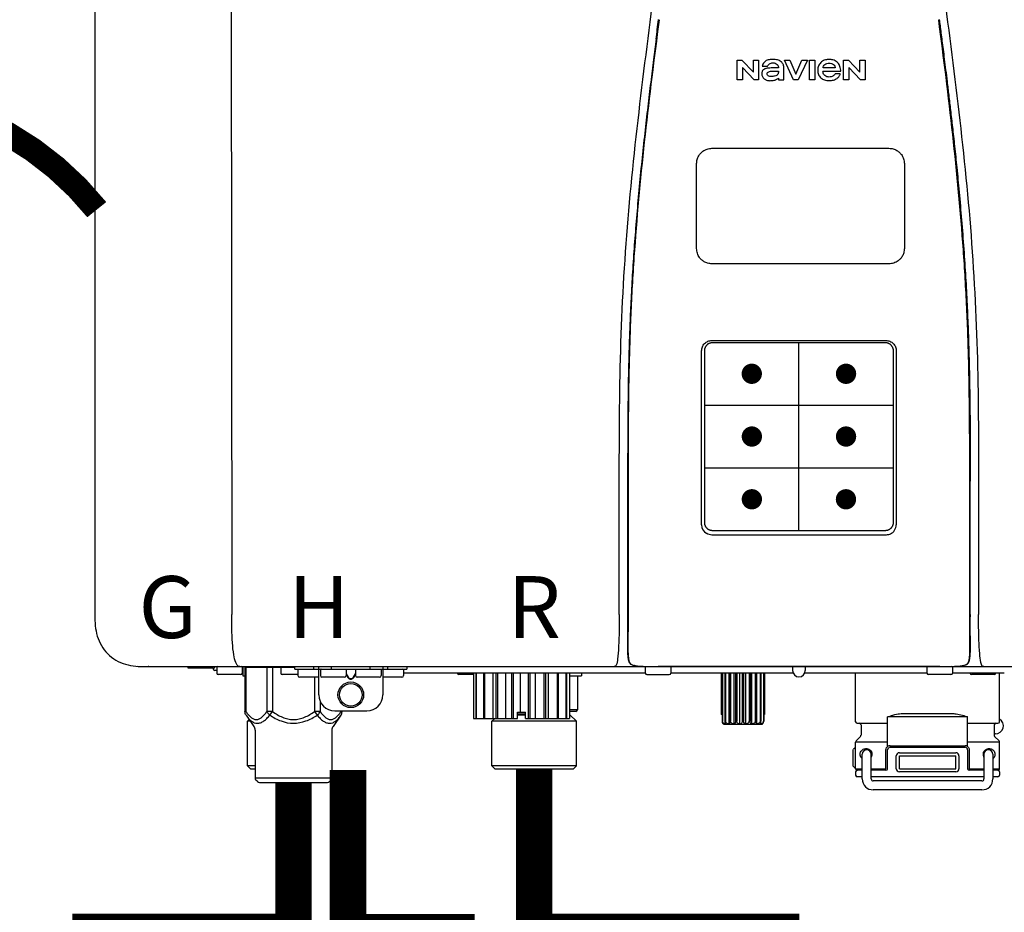
# Model space of a CAD drawing. Units: inches. Extents: x -110 to 83, y -17 to 114.
# Drawn here: x 8 to 20, y 40 to 51 of the extents above; entities that cross this region are included whole.
import ezdxf
from ezdxf.enums import TextEntityAlignment as Align

# ---------------------------------------------------------------- set-up
doc = ezdxf.new("R2010")
doc.units = ezdxf.units.IN
doc.header["$MEASUREMENT"] = 0
doc.header["$PDSIZE"] = -1
doc.linetypes.add('DOTX2', pattern=[0.5, 0, -0.5])
doc.layers.add('BORDER', color=7, linetype='Continuous')
doc.styles.add('Navien', font='arial.ttf')

# ---------------------------------------------------------------- blocks, each defined once
blk = doc.blocks.new('NPE-A2 (180-210-240)')
at = {"linetype": 'Continuous'}
for p, q in [((-2.447, 28.196), (-2.447, 2.058)), ((-0.782, 28.207), (-0.761, 2.069)), ((5.464, 8.898), (5.524, 8.898)), ((5.464, 8.655), (5.464, 8.898)), ((5.524, 8.898), (5.664, 8.749)), ((5.664, 8.898), (5.729, 8.898)), ((5.664, 8.749), (5.664, 8.898)), ((5.729, 8.898), (5.729, 8.655)), ((6.046, 8.898), (6.114, 8.898)), ((6.16, 8.655), (6.046, 8.898)), ((6.114, 8.898), (6.188, 8.728)), ((6.188, 8.728), (6.262, 8.898)), ((6.329, 8.898), (6.215, 8.655)), ((6.262, 8.898), (6.329, 8.898)), ((6.355, 8.898), (6.42, 8.898)), ((6.355, 8.655), (6.355, 8.898)), ((6.42, 8.898), (6.42, 8.655)), ((6.775, 8.898), (6.836, 8.898)), ((6.775, 8.655), (6.775, 8.898)), ((6.836, 8.898), (6.976, 8.749)), ((6.976, 8.898), (7.041, 8.898)), ((6.976, 8.749), (6.976, 8.898)), ((7.041, 8.898), (7.041, 8.655)), ((5.673, 8.655), (5.529, 8.81)), ((5.529, 8.81), (5.529, 8.655)), ((5.774, 8.825), (5.839, 8.825)), ((5.974, 8.803), (5.897, 8.803)), ((6.039, 8.655), (6.039, 8.811)), ((6.521, 8.762), (6.74, 8.762)), ((6.673, 8.803), (6.522, 8.803)), ((6.735, 8.732), (6.67, 8.732)), ((6.985, 8.655), (6.84, 8.81)), ((6.84, 8.81), (6.84, 8.655)), ((5.529, 8.655), (5.464, 8.655)), ((5.729, 8.655), (5.673, 8.655)), ((5.974, 8.677), (5.974, 8.655)), ((5.974, 8.655), (6.039, 8.655)), ((6.215, 8.655), (6.16, 8.655)), ((6.42, 8.655), (6.355, 8.655)), ((6.84, 8.655), (6.775, 8.655)), ((7.041, 8.655), (6.985, 8.655)), ((5.153, 5.445), (7.297, 5.445)), ((5.163, 5.421), (7.287, 5.421)), ((5.027, 3.175), (5.027, 5.319)), ((5.065, 3.2), (5.065, 5.323)), ((7.386, 5.323), (7.386, 3.2)), ((7.424, 5.319), (7.424, 3.175)), ((4.115, 3.802), (4.115, 3.714)), ((4.115, 3.714), (4.115, 2.069)), ((4.121, 3.714), (4.121, 2.069)), ((8.329, 2.069), (8.329, 3.714)), ((8.335, 2.069), (8.335, 3.714)), ((7.297, 3.048), (5.153, 3.048)), ((4.115, 2.069), (4.115, 2.068)), ((4.115, 2.068), (4.115, 2.065)), ((4.113, 1.701), (4.113, 1.7)), ((4.113, 1.7), (4.113, 1.699)), ((8.337, 1.701), (8.337, 1.705)), ((8.338, 1.695), (8.337, 1.701)), ((4.113, 1.646), (4.113, 1.631)), ((8.337, 1.668), (8.338, 1.677)), ((8.338, 1.686), (8.338, 1.695)), ((4.146, 1.464), (4.146, 1.464)), ((4.15, 1.46), (4.152, 1.459)), ((4.152, 1.459), (4.157, 1.456)), ((4.152, 1.459), (4.152, 1.459)), ((8.293, 1.456), (8.298, 1.459)), ((8.302, 1.462), (8.304, 1.463)), ((8.304, 1.463), (8.305, 1.464)), ((8.305, 1.464), (8.305, 1.464)), ((-1.857, 1.428), (-1.857, 1.427)), ((-1.857, 1.427), (14.266, 1.427)), ((-1.783, 1.427), (-1.788, 1.427)), ((-1.297, 1.407), (-1.297, 1.427)), ((-0.986, 1.407), (-1.297, 1.407)), ((-0.99, 1.407), (-0.99, 1.4)), ((-0.946, 1.38), (-0.97, 1.38)), ((-0.946, 1.419), (-0.946, 1.348)), ((-0.631, 1.419), (-0.631, 1.348)), ((-0.625, 1.427), (-0.625, 1.313)), ((-0.598, 1.419), (0.016, 1.419)), ((-0.598, 1.419), (-0.598, 0.874)), ((-0.587, 1.419), (-0.587, 0.874)), ((-0.328, 1.419), (-0.328, 0.874)), ((-0.259, 1.419), (-0.259, 0.875)), ((-0.158, 1.419), (-0.158, 1.348)), ((0.016, 1.396), (0.016, 1.427)), ((0.016, 1.396), (1.396, 1.396)), ((0.055, 1.388), (0.055, 1.317)), ((0.252, 1.396), (0.252, 1.427)), ((0.311, 1.08), (0.311, 1.427)), ((0.331, 1.388), (0.331, 1.317)), ((0.469, 1.396), (0.469, 1.427)), ((0.674, 1.392), (0.645, 1.392)), ((0.647, 1.388), (0.647, 1.317)), ((0.647, 1.337), (0.674, 1.298)), ((0.709, 1.393), (0.702, 1.393)), ((0.766, 1.392), (0.737, 1.392)), ((0.737, 1.298), (0.765, 1.337)), ((0.765, 1.388), (0.765, 1.317)), ((0.942, 1.427), (0.942, 1.396)), ((1.08, 1.388), (1.08, 1.317)), ((1.1, 1.427), (1.1, 1.08)), ((1.159, 1.427), (1.159, 1.396)), ((1.356, 1.388), (1.356, 1.317)), ((4.333, 1.348), (1.356, 1.348)), ((1.396, 1.427), (1.396, 1.396)), ((2.215, 1.348), (2.215, 0.788)), ((2.244, 1.348), (2.244, 0.788)), ((2.251, 1.348), (2.251, 0.788)), ((2.341, 1.348), (2.341, 0.788)), ((2.354, 1.348), (2.354, 0.788)), ((2.458, 0.788), (2.458, 1.348)), ((2.493, 1.348), (2.493, 0.788)), ((2.511, 1.348), (2.511, 0.788)), ((2.616, 0.788), (2.616, 1.348)), ((2.684, 1.348), (2.684, 0.788)), ((2.704, 1.348), (2.704, 0.788)), ((2.797, 0.867), (2.797, 1.348)), ((2.889, 1.348), (2.889, 0.788)), ((2.909, 1.348), (2.909, 0.788)), ((2.979, 0.788), (2.979, 1.348)), ((3.084, 1.348), (3.084, 0.788)), ((3.102, 1.348), (3.102, 0.788)), ((3.141, 0.788), (3.141, 1.348)), ((3.246, 1.348), (3.246, 0.788)), ((3.26, 1.348), (3.26, 0.788)), ((3.262, 0.788), (3.262, 1.348)), ((3.355, 1.348), (3.355, 0.788)), ((3.362, 1.348), (3.362, 0.788)), ((3.398, 1.348), (3.398, 0.788)), ((3.398, 1.348), (3.398, 0.788)), ((3.546, 1.348), (3.546, 1.313)), ((4.093, 1.427), (4.095, 1.427)), ((4.201, 1.441), (4.209, 1.439)), ((4.333, 1.419), (4.333, 1.348)), ((4.416, 1.428), (4.416, 1.428)), ((4.459, 1.428), (4.462, 1.428)), ((6.225, 1.428), (4.49, 1.428)), ((4.648, 1.419), (4.648, 1.348)), ((6.153, 1.348), (4.648, 1.348)), ((5.267, 1.348), (5.267, 0.836)), ((5.278, 1.348), (5.278, 0.757)), ((5.282, 1.348), (5.282, 0.757)), ((5.314, 1.348), (5.314, 0.757)), ((5.322, 1.348), (5.322, 0.757)), ((5.365, 0.719), (5.365, 1.348)), ((5.371, 1.348), (5.371, 0.757)), ((5.383, 1.348), (5.383, 0.757)), ((5.426, 0.719), (5.426, 1.348)), ((5.445, 1.348), (5.445, 0.757)), ((5.459, 1.348), (5.459, 0.757)), ((5.497, 0.719), (5.497, 1.348)), ((5.528, 1.348), (5.528, 0.757)), ((5.542, 1.348), (5.542, 0.757)), ((5.572, 0.719), (5.572, 1.348)), ((5.611, 1.348), (5.611, 0.757)), ((5.624, 1.348), (5.624, 0.757)), ((5.644, 0.719), (5.644, 1.348)), ((5.687, 1.348), (5.687, 0.757)), ((5.698, 1.348), (5.698, 0.757)), ((5.705, 0.719), (5.705, 1.348)), ((5.747, 1.348), (5.747, 0.757)), ((5.756, 1.348), (5.756, 0.757)), ((5.787, 1.348), (5.787, 0.757)), ((5.792, 1.348), (5.792, 0.757)), ((5.803, 1.348), (5.803, 0.836)), ((6.146, 1.427), (6.146, 1.38)), ((7.96, 1.428), (6.225, 1.428)), ((6.225, 1.427), (6.225, 1.428)), ((7.802, 1.348), (6.297, 1.348)), ((6.304, 1.427), (6.304, 1.38)), ((6.923, 0.749), (6.923, 1.348)), ((7.802, 1.419), (7.802, 1.348)), ((8.008, 1.428), (8.009, 1.428)), ((8.117, 1.419), (8.117, 1.348)), ((8.755, 1.348), (8.117, 1.348)), ((8.24, 1.439), (8.249, 1.441)), ((8.355, 1.427), (8.357, 1.427)), ((8.697, 0.749), (8.697, 1.348)), ((-0.651, 1.329), (-0.926, 1.329)), ((-0.625, 1.313), (-0.598, 1.313)), ((0.055, 1.329), (-0.138, 1.329)), ((0.311, 1.297), (0.075, 1.297)), ((0.259, 1.297), (0.259, 0.875)), ((0.627, 1.297), (0.351, 1.297)), ((0.647, 1.325), (0.669, 1.294)), ((0.702, 1.28), (0.709, 1.28)), ((0.702, 1.274), (0.709, 1.274)), ((0.743, 1.294), (0.765, 1.325)), ((1.061, 1.297), (0.785, 1.297)), ((1.336, 1.297), (1.1, 1.297)), ((2.215, 1.329), (2.038, 1.329)), ((3.398, 1.313), (3.546, 1.313)), ((3.497, 1.313), (3.497, 0.895)), ((4.352, 1.329), (4.628, 1.329)), ((8.098, 1.329), (7.822, 1.329)), ((8.63, 1.329), (8.354, 1.329)), ((0.328, 1.002), (0.328, 0.874)), ((-0.587, 0.874), (-0.598, 0.874)), ((-0.259, 0.874), (-0.328, 0.874)), ((-0.292, 0.829), (-0.259, 0.874)), ((0.328, 0.874), (0.259, 0.874)), ((0.259, 0.874), (0.292, 0.829)), ((0.509, 0.883), (0.903, 0.883)), ((0.587, 0.883), (0.587, 0.874)), ((0.598, 0.883), (0.598, 0.874)), ((2.757, 0.867), (2.856, 0.867)), ((2.757, 0.788), (2.757, 0.867)), ((2.757, 0.863), (2.856, 0.863)), ((2.856, 0.788), (2.856, 0.867)), ((3.497, 0.895), (3.398, 0.895)), ((3.477, 0.875), (3.398, 0.875)), ((-0.584, 0.829), (-0.487, 0.691)), ((-0.546, 0.774), (-0.565, 0.757)), ((-0.533, 0.757), (-0.565, 0.757)), ((-0.565, 0.205), (-0.565, 0.757)), ((0.584, 0.829), (0.487, 0.691)), ((2.215, 0.788), (2.757, 0.788)), ((2.478, 0.788), (2.443, 0.757)), ((3.486, 0.757), (2.443, 0.757)), ((2.443, 0.205), (2.443, 0.757)), ((2.757, 0.841), (2.856, 0.841)), ((2.757, 0.832), (2.856, 0.832)), ((2.856, 0.788), (3.398, 0.788)), ((3.398, 0.832), (3.402, 0.832)), ((3.402, 0.832), (3.486, 0.757)), ((3.486, 0.205), (3.486, 0.757)), ((5.278, 0.836), (5.267, 0.836)), ((5.278, 0.757), (5.282, 0.757)), ((5.314, 0.757), (5.322, 0.757)), ((5.371, 0.757), (5.383, 0.757)), ((5.445, 0.757), (5.459, 0.757)), ((5.528, 0.757), (5.542, 0.757)), ((5.611, 0.757), (5.624, 0.757)), ((5.687, 0.757), (5.698, 0.757)), ((5.747, 0.757), (5.756, 0.757)), ((5.787, 0.757), (5.792, 0.757)), ((5.803, 0.836), (5.792, 0.836)), ((6.943, 0.729), (7.317, 0.729)), ((8.303, 0.808), (7.317, 0.808)), ((7.317, 0.443), (7.317, 0.808)), ((7.485, 0.848), (8.135, 0.848)), ((8.303, 0.443), (8.303, 0.808)), ((8.303, 0.729), (8.677, 0.729)), ((-0.473, 0.646), (-0.473, 0.056)), ((0.473, 0.646), (0.473, 0.056)), ((5.31, 0.718), (5.76, 0.718)), ((6.99, 0.71), (6.99, 0.581)), ((8.63, 0.71), (8.63, 0.581)), ((7.317, 0.498), (6.923, 0.498)), ((6.923, 0.17), (6.923, 0.498)), ((6.984, 0.567), (6.929, 0.512)), ((8.697, 0.498), (8.303, 0.498)), ((8.645, 0.599), (8.63, 0.599)), ((8.636, 0.567), (8.691, 0.512)), ((8.697, 0.17), (8.697, 0.498)), ((6.895, 0.199), (6.895, 0.408)), ((7.296, 0.17), (7.296, 0.402)), ((7.317, 0.17), (7.317, 0.402)), ((7.349, 0.453), (8.271, 0.453)), ((7.349, 0.434), (8.271, 0.434)), ((7.463, 0.367), (8.157, 0.367)), ((8.303, 0.402), (8.303, 0.17)), ((8.324, 0.402), (8.324, 0.17)), ((7.006, 0.043), (7.006, 0.347)), ((7.116, 0.043), (7.116, 0.347)), ((7.424, 0.17), (7.424, 0.327)), ((7.463, 0.327), (8.157, 0.327)), ((7.463, 0.17), (7.463, 0.327)), ((8.157, 0.17), (8.157, 0.327)), ((8.196, 0.327), (8.196, 0.17)), ((8.504, 0.347), (8.504, 0.043)), ((8.614, 0.347), (8.614, 0.043)), ((-0.473, 0.205), (-0.565, 0.205)), ((-0.526, 0.166), (-0.565, 0.205)), ((-0.473, 0.166), (-0.526, 0.166)), ((3.486, 0.205), (2.443, 0.205)), ((2.483, 0.166), (2.443, 0.205)), ((3.446, 0.166), (2.483, 0.166)), ((3.446, 0.166), (3.486, 0.205)), ((6.923, 0.17), (7.006, 0.17)), ((6.923, 0.13), (6.923, 0.091)), ((7.006, 0.15), (6.943, 0.15)), ((7.116, 0.17), (7.296, 0.17)), ((7.297, 0.15), (7.116, 0.15)), ((7.463, 0.17), (8.157, 0.17)), ((8.157, 0.13), (7.463, 0.13)), ((8.504, 0.15), (8.323, 0.15)), ((8.324, 0.17), (8.504, 0.17)), ((8.614, 0.17), (8.697, 0.17)), ((8.677, 0.15), (8.614, 0.15)), ((8.697, 0.13), (8.697, 0.091)), ((-0.473, 0.056), (0.473, 0.056)), ((-0.445, 0.012), (-0.462, 0.028)), ((-0.417, 0), (0.417, 0)), ((0.445, 0.012), (0.462, 0.028)), ((7.006, 0.071), (6.943, 0.071)), ((8.504, 0.071), (7.116, 0.071)), ((8.48, 0.02), (7.14, 0.02)), ((8.677, 0.071), (8.614, 0.071)), ((8.48, -0.091), (7.14, -0.091))]:
    blk.add_line(p, q, dxfattribs=at)
at = {"color": 7, "linetype": 'Continuous', "lineweight": 25}
for p, q in [((5.154, 7.813), (5.863, 7.813)), ((5.863, 7.813), (7.334, 7.813)), ((4.965, 6.579), (4.965, 7.624)), ((7.524, 7.624), (7.524, 6.579))]:
    blk.add_line(p, q, dxfattribs=at)
for p, q in [((7.334, 6.389), (5.154, 6.389)), ((6.225, 3.102), (6.225, 5.421)), ((5.065, 4.648), (7.386, 4.648)), ((5.065, 3.875), (7.386, 3.875))]:
    blk.add_line(p, q)
at = {"color": 9, "const_width": 0.125}
for points in [[(5.582, 5.035, 1), (5.707, 5.035, 1)], [(6.868, 5.035, -1), (6.743, 5.035, -1)], [(5.583, 4.262, 1), (5.708, 4.262, 1)], [(6.868, 4.262, -1), (6.743, 4.262, -1)], [(5.583, 3.489, 1), (5.708, 3.489, 1)], [(6.867, 3.489, -1), (6.742, 3.489, -1)]]:
    blk.add_lwpolyline(points, format="xyb", close=True, dxfattribs=at)
at = {"linetype": 'Continuous'}
for points in [[(4.113, 1.631), (4.113, 1.62), (4.114, 1.609), (4.114, 1.598), (4.115, 1.588), (4.115, 1.578), (4.116, 1.569), (4.117, 1.561), (4.117, 1.552), (4.118, 1.544), (4.119, 1.537), (4.12, 1.529), (4.121, 1.522), (4.123, 1.516), (4.124, 1.509), (4.126, 1.503), (4.127, 1.498), (4.129, 1.492), (4.131, 1.487), (4.133, 1.482), (4.135, 1.478), (4.138, 1.473), (4.141, 1.469), (4.144, 1.465), (4.146, 1.464)], [(8.305, 1.464), (8.306, 1.465), (8.309, 1.469), (8.312, 1.473), (8.315, 1.477), (8.317, 1.482), (8.319, 1.487), (8.321, 1.492), (8.323, 1.497), (8.325, 1.503), (8.326, 1.509), (8.327, 1.516), (8.329, 1.522), (8.33, 1.529), (8.331, 1.536), (8.332, 1.544), (8.333, 1.552), (8.334, 1.56), (8.334, 1.569), (8.335, 1.578), (8.336, 1.588), (8.336, 1.598), (8.337, 1.608), (8.337, 1.619), (8.337, 1.631), (8.337, 1.643), (8.337, 1.655), (8.337, 1.668)], [(4.146, 1.464), (4.146, 1.463), (4.148, 1.462), (4.15, 1.46)], [(4.157, 1.456), (4.165, 1.452), (4.174, 1.448), (4.184, 1.445), (4.194, 1.442), (4.201, 1.441)], [(8.249, 1.441), (8.256, 1.442), (8.266, 1.445), (8.276, 1.448), (8.285, 1.452), (8.293, 1.456)], [(8.298, 1.459), (8.3, 1.46), (8.302, 1.462)], [(4.209, 1.439), (4.223, 1.437), (4.238, 1.435), (4.253, 1.434), (4.27, 1.433), (4.288, 1.431), (4.306, 1.431), (4.325, 1.43), (4.345, 1.429), (4.365, 1.429), (4.385, 1.429), (4.407, 1.428), (4.428, 1.428), (4.451, 1.428), (4.473, 1.428), (4.49, 1.428)], [(7.96, 1.428), (7.976, 1.428), (7.999, 1.428), (8.021, 1.428), (8.043, 1.428), (8.064, 1.429), (8.085, 1.429), (8.105, 1.429), (8.125, 1.43), (8.144, 1.431), (8.162, 1.431), (8.18, 1.432), (8.196, 1.434), (8.212, 1.435), (8.227, 1.437), (8.24, 1.439)]]:
    blk.add_lwpolyline(points, dxfattribs=at)
for radius in [0.158, 0.138]:
    blk.add_circle((0.706, 1.08), radius, dxfattribs=at)
for centre, radius, start, end in [((5.153, 3.175), 0.126, 180.0027, 239.4015), ((7.297, 3.175), 0.126, 295.7103, 359.9961), ((5.153, 3.174), 0.125, 269.0386, 269.9997), ((7.297, 3.174), 0.125, 270.0003, 270.9686), ((9.021, 1.677), 4.909, 179.7511, 180.0042), ((7.165, 1.678), 3.052, 180.0171, 180.5947), ((4.142, 1.678), 4.196, 359.9824, 0.1001), ((4.177, 1.492), 0.0394, 220.547, 226.2246), ((4.176, 1.491), 0.0384, 226.2752, 227.5285), ((4.177, 1.492), 0.0397, 227.5289, 228.8054), ((4.197, 1.521), 0.0749, 236.9332, 237.5344), ((8.277, 1.488), 0.0344, 310.1258, 311.4452), ((8.273, 1.492), 0.0397, 311.2778, 320.5376), ((8.27, 1.495), 0.044, 320.4788, 321.7108), ((-1.857, 2.019), 0.591, 263.5557, 270), ((-0.97, 1.4), 0.0197, 180, 270), ((-0.986, 1.427), 0.0197, 270, 0), ((-0.938, 1.419), 0.00788, 90, 180), ((-0.926, 1.348), 0.0197, 180, 270), ((-0.651, 1.348), 0.0197, 270, 0), ((-0.639, 1.419), 0.00788, 0, 90), ((-0.15, 1.419), 0.00788, 90, 180), ((-0.138, 1.348), 0.0197, 180, 270), ((0.063, 1.388), 0.00788, 90, 180), ((0.339, 1.388), 0.00788, 89.9999, 179.9999), ((0.639, 1.388), 0.00788, 359.9999, 89.9999), ((0.773, 1.388), 0.00788, 89.9999, 179.9999), ((1.072, 1.388), 0.00788, 359.9999, 89.9999), ((1.348, 1.388), 0.00788, 0, 90), ((2.038, 1.348), 0.0197, 180, 270), ((3.948, 1.509), 0.0823, 269.9725, 270.9668), ((4.254, 1.674), 0.239, 255.7909, 257.3686), ((4.258, 1.696), 0.261, 257.351, 257.7003), ((4.255, 1.681), 0.246, 257.8345, 259.2671), ((4.341, 1.419), 0.00788, 90, 180), ((4.352, 1.348), 0.0197, 180, 270), ((4.527, 11.969), 10.541, 269.3975, 269.6322), ((4.628, 1.348), 0.0197, 270, 0), ((4.64, 1.419), 0.00788, 0, 90), ((6.225, 1.38), 0.0788, 180, 0), ((7.81, 1.419), 0.00788, 90, 180), ((7.822, 1.348), 0.0197, 180, 270), ((7.895, 15.926), 14.498, 270.2595, 270.4484), ((8.098, 1.348), 0.0197, 270, 0), ((8.11, 1.419), 0.00788, 0, 90), ((8.195, 1.682), 0.246, 280.7033, 282.1658), ((8.192, 1.696), 0.261, 282.3002, 282.6448), ((8.196, 1.677), 0.242, 282.6324, 283.9609), ((8.354, 1.348), 0.0197, 180, 270), ((8.502, 1.551), 0.124, 269.5134, 270.0145), ((8.63, 1.348), 0.0197, 270, 0), ((0.075, 1.317), 0.0197, 180, 270), ((0.351, 1.317), 0.0197, 179.9999, 269.9999), ((0.627, 1.317), 0.0197, 269.9999, 359.9999), ((0.785, 1.317), 0.0197, 179.9999, 269.9999), ((1.061, 1.317), 0.0197, 269.9999, 359.9999), ((1.336, 1.317), 0.0197, 270, 0), ((0.509, 1.08), 0.197, 179.9999, 269.9999), ((0.903, 1.08), 0.197, 269.9999, 359.9999), ((3.41, 0.863), 0.0118, 90, 180), ((3.477, 0.895), 0.0197, 270, 0), ((3.41, 0.841), 0.0118, 180, 227.9843), ((6.943, 0.749), 0.0197, 180, 270), ((6.97, 0.71), 0.0197, 0, 90), ((8.65, 0.71), 0.0197, 90, 180), ((8.645, 0.698), 0.0986, 270, 58.251), ((8.677, 0.749), 0.0197, 270, 0), ((-0.552, 0.646), 0.0788, 0, 34.7837), ((0.552, 0.646), 0.0788, 145.2163, 180), ((5.306, 0.741), 0.0239, 241.0619, 245.4199), ((5.31, 0.758), 0.0405, 250.9639, 260.5007), ((5.31, 0.758), 0.0406, 260.5159, 269.9949), ((5.76, 0.758), 0.0406, 270.0051, 279.4841), ((5.76, 0.758), 0.0405, 279.4993, 289.0361), ((5.763, 0.741), 0.0239, 294.5802, 298.9382), ((6.943, 0.498), 0.0197, 135, 180), ((6.97, 0.581), 0.0197, 315, 0), ((8.65, 0.581), 0.0197, 180, 225), ((8.677, 0.498), 0.0197, 0, 45), ((7.013, 0.304), 0.158, 124.8664, 138.5904), ((7.061, 0.347), 0.0552, 0, 180), ((7.057, 0.347), 0.0695, 0.0725, 18.3549), ((7.349, 0.402), 0.0513, 90, 127.9799), ((7.349, 0.402), 0.0315, 90, 180), ((7.463, 0.327), 0.0394, 90, 180), ((8.157, 0.327), 0.0394, 0, 90), ((8.271, 0.402), 0.0513, 52.0201, 90), ((8.271, 0.402), 0.0315, 0, 90), ((8.563, 0.347), 0.0694, 159.6388, 171.3409), ((8.559, 0.347), 0.0552, 0, 180), ((7.056, 0.347), 0.0702, 328.8892, 337.4635), ((7.057, 0.347), 0.0696, 337.4911, 351.6574), ((7.057, 0.347), 0.069, 351.7022, 359.9931), ((8.563, 0.347), 0.069, 171.3698, 179.9922), ((8.563, 0.347), 0.0695, 180.0773, 198.7566), ((8.564, 0.347), 0.0702, 198.8437, 211.0709), ((7.013, 0.304), 0.158, 221.4096, 235.2926), ((6.943, 0.17), 0.0197, 180, 270), ((6.943, 0.13), 0.0197, 90, 180), ((7.297, 0.17), 0.0197, 270, 0), ((7.463, 0.17), 0.0394, 180, 270), ((8.157, 0.17), 0.0394, 270, 0), ((8.323, 0.17), 0.0197, 180, 270), ((8.677, 0.17), 0.0197, 270, 0), ((8.677, 0.13), 0.0197, 0, 90), ((-0.434, 0.056), 0.0394, 180, 225), ((-0.417, 0.039), 0.0394, 225, 270), ((0.417, 0.039), 0.0394, 270, 315), ((0.434, 0.056), 0.0394, 315, 360), ((6.943, 0.091), 0.0197, 180, 270), ((7.14, 0.043), 0.134, 180, 270), ((7.14, 0.043), 0.0237, 180, 270), ((8.48, 0.043), 0.134, 270, 0), ((8.48, 0.043), 0.0237, 270, 0), ((8.677, 0.091), 0.0197, 270, 0)]:
    blk.add_arc(centre, radius, start, end, dxfattribs=at)
for points, knots in [([(4.013, 2.069), (4.013, 2.611), (4.012, 3.695), (4.015, 5.321), (4.107, 6.945), (4.286, 8.562), (4.5, 10.175), (4.684, 11.791), (4.782, 13.415), (4.787, 14.499), (4.787, 15.04)], [0, 0, 0, 0, 0.12501, 0.249972, 0.374882, 0.499958, 0.625059, 0.750139, 0.875053, 1, 1, 1, 1]), ([(7.663, 15.04), (7.663, 14.499), (7.668, 13.415), (7.767, 11.791), (7.95, 10.175), (8.164, 8.562), (8.343, 6.945), (8.435, 5.321), (8.438, 3.695), (8.438, 2.611), (8.438, 2.069)], [0, 0, 0, 0, 0.124947, 0.249861, 0.374941, 0.500042, 0.625118, 0.750028, 0.87499, 1, 1, 1, 1]), ([(4.503, 9.397), (4.443, 8.926), (4.323, 7.983), (4.211, 6.8), (4.155, 5.852), (4.131, 5.14), (4.121, 4.427), (4.121, 3.952), (4.121, 3.714)], [0, 0, 0, 0, 0.250011, 0.500006, 0.625007, 0.750006, 0.875003, 1, 1, 1, 1]), ([(8.329, 3.714), (8.329, 3.952), (8.329, 4.427), (8.32, 5.14), (8.295, 5.852), (8.24, 6.8), (8.127, 7.983), (8.008, 8.926), (7.947, 9.397)], [0, 0, 0, 0, 0.124997, 0.249994, 0.374993, 0.499994, 0.749989, 1, 1, 1, 1]), ([(7.954, 9.398), (7.957, 9.373), (7.964, 9.319), (7.971, 9.264), (7.975, 9.235)], [0, 0, 0, 0, 0.458576, 1, 1, 1, 1]), ([(7.975, 9.235), (7.979, 9.203), (7.987, 9.134), (8.001, 9.027), (8.016, 8.907), (8.033, 8.774), (8.051, 8.625), (8.071, 8.459), (8.093, 8.273), (8.117, 8.065), (8.143, 7.83), (8.171, 7.563), (8.2, 7.26), (8.229, 6.925), (8.256, 6.575), (8.279, 6.228), (8.296, 5.896), (8.31, 5.584), (8.319, 5.297), (8.325, 5.039), (8.329, 4.806), (8.332, 4.594), (8.333, 4.402), (8.334, 4.228), (8.335, 4.074), (8.335, 3.94), (8.335, 3.822), (8.335, 3.749), (8.335, 3.714)], [0, 0, 0, 0, 0.017671, 0.037199, 0.058893, 0.08305, 0.109965, 0.139988, 0.173568, 0.21127, 0.253777, 0.301671, 0.356337, 0.418758, 0.484049, 0.546478, 0.607076, 0.664138, 0.71585, 0.762316, 0.804189, 0.842226, 0.876999, 0.908478, 0.936173, 0.960296, 0.981433, 1, 1, 1, 1]), ([(4.466, 9.158), (4.455, 9.074), (4.433, 8.897), (4.398, 8.619), (4.362, 8.316), (4.325, 7.992), (4.288, 7.65), (4.254, 7.302), (4.224, 6.959), (4.197, 6.623), (4.175, 6.293), (4.157, 5.97), (4.144, 5.665), (4.134, 5.384), (4.127, 5.131), (4.122, 4.902), (4.12, 4.697), (4.118, 4.51), (4.117, 4.341), (4.116, 4.186), (4.116, 4.047), (4.115, 3.923), (4.115, 3.843), (4.115, 3.805), (4.115, 3.802)], [0, 0, 0, 0, 0.047264, 0.099878, 0.156579, 0.21748, 0.282279, 0.348449, 0.412706, 0.474607, 0.536506, 0.597656, 0.654914, 0.707266, 0.75438, 0.796596, 0.834679, 0.869228, 0.900635, 0.929403, 0.955485, 0.978504, 0.998601, 1, 1, 1, 1]), ([(5.804, 8.88), (5.791, 8.869), (5.78, 8.85), (5.775, 8.829), (5.774, 8.825)], [0, 0, 0, 0, 0.766442, 1, 1, 1, 1]), ([(6.006, 8.88), (5.999, 8.885), (5.985, 8.894), (5.961, 8.902), (5.938, 8.905), (5.918, 8.907), (5.902, 8.907), (5.887, 8.907), (5.868, 8.906), (5.846, 8.902), (5.823, 8.894), (5.81, 8.885), (5.804, 8.88)], [0, 0, 0, 0, 0.11278, 0.231919, 0.363394, 0.434835, 0.51034, 0.583761, 0.652199, 0.776425, 0.889346, 1, 1, 1, 1]), ([(5.839, 8.825), (5.844, 8.836), (5.861, 8.858), (5.889, 8.866), (5.904, 8.866)], [0, 0, 0, 0, 0.445002, 1, 1, 1, 1]), ([(5.904, 8.866), (5.923, 8.866), (5.962, 8.856), (5.974, 8.818), (5.974, 8.803)], [0, 0, 0, 0, 0.558921, 1, 1, 1, 1]), ([(6.039, 8.811), (6.039, 8.825), (6.033, 8.851), (6.015, 8.872), (6.006, 8.88)], [0, 0, 0, 0, 0.523549, 1, 1, 1, 1]), ([(6.494, 8.869), (6.488, 8.863), (6.477, 8.85), (6.465, 8.828), (6.459, 8.807), (6.456, 8.79), (6.456, 8.776), (6.456, 8.762), (6.459, 8.744), (6.465, 8.722), (6.478, 8.699), (6.496, 8.68), (6.517, 8.665), (6.541, 8.654), (6.564, 8.649), (6.583, 8.647), (6.598, 8.646), (6.613, 8.647), (6.63, 8.648), (6.651, 8.653), (6.674, 8.662), (6.694, 8.673), (6.704, 8.682), (6.709, 8.687)], [0, 0, 0, 0, 0.05875, 0.115277, 0.17235, 0.201953, 0.232628, 0.266651, 0.299013, 0.359924, 0.418306, 0.477366, 0.534759, 0.594056, 0.657537, 0.691485, 0.727161, 0.759275, 0.790106, 0.848545, 0.903988, 0.958071, 1, 1, 1, 1]), ([(6.74, 8.762), (6.74, 8.782), (6.736, 8.811), (6.721, 8.845), (6.705, 8.867), (6.684, 8.885), (6.658, 8.898), (6.634, 8.904), (6.613, 8.907), (6.596, 8.907), (6.58, 8.907), (6.561, 8.904), (6.538, 8.899), (6.514, 8.887), (6.5, 8.875), (6.494, 8.869)], [0, 0, 0, 0, 0.174944, 0.252248, 0.32638, 0.407044, 0.489254, 0.577536, 0.625156, 0.675541, 0.72134, 0.764949, 0.846723, 0.923871, 1, 1, 1, 1]), ([(6.522, 8.803), (6.524, 8.819), (6.542, 8.853), (6.579, 8.862), (6.598, 8.862)], [0, 0, 0, 0, 0.462901, 1, 1, 1, 1]), ([(6.598, 8.862), (6.616, 8.862), (6.654, 8.853), (6.671, 8.819), (6.673, 8.803)], [0, 0, 0, 0, 0.537103, 1, 1, 1, 1]), ([(5.897, 8.803), (5.887, 8.803), (5.87, 8.802), (5.844, 8.801), (5.825, 8.797), (5.811, 8.793), (5.801, 8.789), (5.792, 8.784), (5.782, 8.776), (5.773, 8.765), (5.769, 8.747), (5.768, 8.735), (5.768, 8.729)], [0, 0, 0, 0, 0.164381, 0.311347, 0.4445, 0.507525, 0.569261, 0.63204, 0.6876, 0.786792, 0.886721, 1, 1, 1, 1]), ([(5.833, 8.732), (5.833, 8.737), (5.837, 8.748), (5.854, 8.757), (5.876, 8.762), (5.892, 8.763), (5.901, 8.763)], [0, 0, 0, 0, 0.183118, 0.3966, 0.672521, 1, 1, 1, 1]), ([(5.881, 8.697), (5.872, 8.697), (5.856, 8.699), (5.838, 8.713), (5.834, 8.725), (5.833, 8.732)], [0, 0, 0, 0, 0.441537, 0.697729, 1, 1, 1, 1]), ([(5.972, 8.763), (5.972, 8.755), (5.972, 8.741), (5.965, 8.725), (5.952, 8.71), (5.922, 8.699), (5.896, 8.697), (5.881, 8.697)], [0, 0, 0, 0, 0.203376, 0.30107, 0.40627, 0.655205, 1, 1, 1, 1]), ([(5.901, 8.763), (5.922, 8.764), (5.945, 8.764), (5.969, 8.763), (5.972, 8.763)], [0, 0, 0, 0, 0.875956, 1, 1, 1, 1]), ([(6.522, 8.751), (6.522, 8.751), (6.522, 8.755), (6.522, 8.758), (6.521, 8.762)], [0, 0, 0, 0, 0.095448, 1, 1, 1, 1]), ([(6.598, 8.691), (6.579, 8.691), (6.542, 8.7), (6.524, 8.735), (6.522, 8.751)], [0, 0, 0, 0, 0.537118, 1, 1, 1, 1]), ([(6.67, 8.732), (6.665, 8.72), (6.644, 8.697), (6.613, 8.691), (6.598, 8.691)], [0, 0, 0, 0, 0.45637, 1, 1, 1, 1]), ([(6.709, 8.687), (6.713, 8.691), (6.724, 8.705), (6.732, 8.721), (6.735, 8.732)], [0, 0, 0, 0, 0.336382, 1, 1, 1, 1]), ([(5.797, 8.67), (5.807, 8.663), (5.828, 8.65), (5.853, 8.646), (5.867, 8.646)], [0, 0, 0, 0, 0.457893, 1, 1, 1, 1]), ([(5.867, 8.646), (5.884, 8.646), (5.908, 8.648), (5.93, 8.655), (5.935, 8.657)], [0, 0, 0, 0, 0.763612, 1, 1, 1, 1]), ([(5.935, 8.657), (5.945, 8.661), (5.958, 8.666), (5.97, 8.675), (5.974, 8.677)], [0, 0, 0, 0, 0.686799, 1, 1, 1, 1]), ([(5.027, 5.319), (5.027, 5.335), (5.033, 5.369), (5.061, 5.41), (5.103, 5.439), (5.136, 5.445), (5.153, 5.445)], [0, 0, 0, 0, 0.249989, 0.499975, 0.749976, 1, 1, 1, 1]), ([(5.065, 5.323), (5.065, 5.326), (5.065, 5.331), (5.066, 5.337), (5.067, 5.343), (5.069, 5.351), (5.072, 5.359), (5.074, 5.365), (5.077, 5.37), (5.081, 5.377), (5.087, 5.385), (5.094, 5.392), (5.101, 5.399), (5.108, 5.405), (5.115, 5.409), (5.121, 5.412), (5.127, 5.414), (5.135, 5.417), (5.143, 5.419), (5.149, 5.42), (5.155, 5.421), (5.16, 5.421), (5.163, 5.421)], [0, 0, 0, 0, 0.062493, 0.093749, 0.125006, 0.187504, 0.250002, 0.281262, 0.312521, 0.375022, 0.437523, 0.500023, 0.562522, 0.62502, 0.687516, 0.718773, 0.750029, 0.812521, 0.87501, 0.906263, 0.937515, 1, 1, 1, 1]), ([(7.287, 5.421), (7.29, 5.421), (7.295, 5.421), (7.301, 5.42), (7.308, 5.419), (7.316, 5.417), (7.323, 5.414), (7.329, 5.412), (7.335, 5.409), (7.342, 5.405), (7.35, 5.399), (7.357, 5.392), (7.363, 5.385), (7.369, 5.377), (7.373, 5.37), (7.376, 5.365), (7.379, 5.359), (7.381, 5.351), (7.383, 5.343), (7.385, 5.337), (7.385, 5.331), (7.386, 5.326), (7.386, 5.323)], [0, 0, 0, 0, 0.062485, 0.093737, 0.12499, 0.187479, 0.249971, 0.281227, 0.312484, 0.37498, 0.437478, 0.499977, 0.562477, 0.624978, 0.687479, 0.718738, 0.749998, 0.812496, 0.874994, 0.906251, 0.937507, 1, 1, 1, 1]), ([(7.297, 5.445), (7.314, 5.445), (7.347, 5.439), (7.389, 5.41), (7.417, 5.369), (7.424, 5.335), (7.424, 5.319)], [0, 0, 0, 0, 0.250024, 0.500025, 0.750011, 1, 1, 1, 1]), ([(4.121, 3.714), (4.12, 3.714), (4.119, 3.714), (4.117, 3.715), (4.116, 3.714), (4.115, 3.715), (4.115, 3.714)], [0, 0, 0, 0, 0.40148, 0.722024, 0.928608, 1, 1, 1, 1]), ([(5.163, 3.102), (5.16, 3.102), (5.155, 3.102), (5.149, 3.103), (5.143, 3.104), (5.135, 3.106), (5.127, 3.108), (5.121, 3.111), (5.115, 3.114), (5.108, 3.118), (5.101, 3.124), (5.094, 3.13), (5.087, 3.138), (5.081, 3.145), (5.077, 3.152), (5.074, 3.158), (5.072, 3.164), (5.069, 3.171), (5.067, 3.179), (5.066, 3.186), (5.065, 3.192), (5.065, 3.197), (5.065, 3.2)], [0, 0, 0, 0, 0.062499, 0.093758, 0.125015, 0.187509, 0.250002, 0.281257, 0.312511, 0.375001, 0.43749, 0.49998, 0.56247, 0.624962, 0.687455, 0.718712, 0.74997, 0.812468, 0.87497, 0.906231, 0.937493, 1, 1, 1, 1]), ([(7.386, 3.2), (7.386, 3.197), (7.385, 3.192), (7.385, 3.186), (7.383, 3.179), (7.381, 3.171), (7.379, 3.164), (7.376, 3.158), (7.373, 3.152), (7.369, 3.145), (7.363, 3.138), (7.357, 3.13), (7.35, 3.124), (7.342, 3.118), (7.335, 3.114), (7.329, 3.111), (7.323, 3.108), (7.316, 3.106), (7.308, 3.104), (7.301, 3.103), (7.295, 3.102), (7.29, 3.102), (7.287, 3.102)], [0, 0, 0, 0, 0.062507, 0.093769, 0.12503, 0.187532, 0.25003, 0.281288, 0.312545, 0.375038, 0.43753, 0.50002, 0.56251, 0.624999, 0.687489, 0.718743, 0.749998, 0.812491, 0.874985, 0.906242, 0.937501, 1, 1, 1, 1]), ([(7.287, 3.102), (7.11, 3.102), (6.402, 3.102), (5.694, 3.102), (5.163, 3.102)], [0, 0, 0, 0, 0.249983, 1, 1, 1, 1]), ([(-0.71, 1.477), (-0.722, 1.508), (-0.74, 1.59), (-0.76, 1.788), (-0.762, 1.953), (-0.761, 2.069)], [0, 0, 0, 0, 0.169167, 0.418686, 1, 1, 1, 1]), ([(4.013, 2.068), (4.013, 1.999), (4.012, 1.865), (4.005, 1.682), (3.996, 1.544), (3.985, 1.468), (3.974, 1.444)], [0, 0, 0, 0, 0.331558, 0.639975, 0.874155, 1, 1, 1, 1]), ([(4.115, 2.065), (4.115, 2.063), (4.115, 2.06), (4.115, 2.056), (4.115, 2.05), (4.115, 2.045), (4.115, 2.038), (4.115, 2.031), (4.115, 2.024), (4.115, 2.015), (4.115, 2.006), (4.115, 1.995), (4.115, 1.984), (4.115, 1.971), (4.115, 1.956), (4.115, 1.94), (4.115, 1.922), (4.115, 1.902), (4.115, 1.879), (4.114, 1.854), (4.114, 1.825), (4.114, 1.795), (4.113, 1.766), (4.113, 1.739), (4.113, 1.718), (4.113, 1.706), (4.113, 1.701)], [0, 0, 0, 0, 0.011165, 0.024149, 0.038404, 0.054089, 0.071367, 0.09041, 0.111445, 0.134714, 0.160499, 0.189127, 0.220963, 0.25645, 0.296072, 0.340375, 0.389988, 0.445586, 0.507845, 0.577935, 0.656818, 0.742363, 0.825195, 0.898673, 0.962454, 1, 1, 1, 1]), ([(4.121, 2.069), (4.121, 2.001), (4.121, 1.869), (4.118, 1.737), (4.118, 1.673)], [0, 0, 0, 0, 0.517593, 1, 1, 1, 1]), ([(8.332, 1.673), (8.332, 1.737), (8.33, 1.869), (8.329, 2.001), (8.329, 2.069)], [0, 0, 0, 0, 0.482401, 1, 1, 1, 1]), ([(8.335, 2.069), (8.335, 2.066), (8.335, 2.061), (8.335, 2.053), (8.335, 2.045), (8.335, 2.04), (8.335, 2.039)], [0, 0, 0, 0, 0.248748, 0.525873, 0.834263, 1, 1, 1, 1]), ([(8.466, 1.478), (8.457, 1.514), (8.45, 1.606), (8.439, 1.802), (8.438, 1.963), (8.438, 2.068)], [0, 0, 0, 0, 0.184761, 0.46612, 1, 1, 1, 1]), ([(-2.447, 2.058), (-2.447, 1.973), (-2.436, 1.801), (-2.306, 1.567), (-2.073, 1.438), (-1.901, 1.427), (-1.815, 1.427)], [0, 0, 0, 0, 0.25076, 0.500002, 0.749232, 1, 1, 1, 1]), ([(8.337, 1.705), (8.337, 1.711), (8.337, 1.727), (8.337, 1.753), (8.337, 1.784), (8.336, 1.818), (8.336, 1.852), (8.336, 1.883), (8.335, 1.911), (8.335, 1.936), (8.335, 1.957), (8.335, 1.976), (8.335, 1.993), (8.335, 2.008), (8.335, 2.021), (8.335, 2.031), (8.335, 2.037), (8.335, 2.039)], [0, 0, 0, 0, 0.060153, 0.142344, 0.235743, 0.339315, 0.44359, 0.53794, 0.621095, 0.694265, 0.758672, 0.815424, 0.865502, 0.909779, 0.949015, 0.983869, 1, 1, 1, 1]), ([(4.118, 1.673), (4.118, 1.652), (4.119, 1.611), (4.122, 1.555), (4.128, 1.51), (4.136, 1.482), (4.143, 1.472)], [0, 0, 0, 0, 0.317049, 0.591242, 0.817385, 1, 1, 1, 1]), ([(8.307, 1.471), (8.314, 1.481), (8.322, 1.509), (8.328, 1.555), (8.332, 1.611), (8.332, 1.651), (8.332, 1.673)], [0, 0, 0, 0, 0.182294, 0.408214, 0.682514, 1, 1, 1, 1]), ([(-0.687, 1.438), (-0.689, 1.44), (-0.699, 1.451), (-0.705, 1.465), (-0.71, 1.477)], [0, 0, 0, 0, 0.192903, 1, 1, 1, 1]), ([(-0.687, 1.438), (-0.689, 1.44), (-0.699, 1.451), (-0.705, 1.465), (-0.71, 1.477)], [0, 0, 0, 0, 0.192903, 1, 1, 1, 1]), ([(4.156, 1.458), (4.159, 1.457), (4.171, 1.45), (4.184, 1.445), (4.195, 1.443)], [0, 0, 0, 0, 0.226265, 1, 1, 1, 1]), ([(8.254, 1.442), (8.258, 1.443), (8.272, 1.447), (8.285, 1.453), (8.294, 1.458)], [0, 0, 0, 0, 0.276209, 1, 1, 1, 1]), ([(-0.66, 1.427), (-0.667, 1.427), (-0.677, 1.429), (-0.685, 1.435), (-0.687, 1.438)], [0, 0, 0, 0, 0.696975, 1, 1, 1, 1]), ([(-0.66, 1.427), (-0.667, 1.427), (-0.677, 1.429), (-0.685, 1.435), (-0.687, 1.438)], [0, 0, 0, 0, 0.696975, 1, 1, 1, 1]), ([(0.702, 1.393), (0.699, 1.393), (0.69, 1.393), (0.681, 1.393), (0.674, 1.392)], [0, 0, 0, 0, 0.304446, 1, 1, 1, 1]), ([(0.737, 1.392), (0.735, 1.392), (0.726, 1.393), (0.717, 1.393), (0.709, 1.393)], [0, 0, 0, 0, 0.189064, 1, 1, 1, 1]), ([(3.954, 1.427), (3.953, 1.427), (3.952, 1.427), (3.95, 1.427), (3.95, 1.427)], [0, 0, 0, 0, 0.485644, 1, 1, 1, 1]), ([(3.974, 1.444), (3.972, 1.442), (3.968, 1.434), (3.96, 1.428), (3.954, 1.427)], [0, 0, 0, 0, 0.326533, 1, 1, 1, 1]), ([(4.209, 1.44), (4.224, 1.437), (4.256, 1.433), (4.325, 1.429), (4.379, 1.429), (4.416, 1.428)], [0, 0, 0, 0, 0.219203, 0.466864, 1, 1, 1, 1]), ([(4.68, 1.428), (4.68, 1.428), (4.681, 1.428), (4.681, 1.428), (4.681, 1.428)], [0, 0, 0, 0, 0.522379, 1, 1, 1, 1]), ([(4.681, 1.428), (4.681, 1.427), (4.682, 1.427), (4.682, 1.427), (4.683, 1.427)], [0, 0, 0, 0, 0.513569, 1, 1, 1, 1]), ([(7.768, 1.427), (7.768, 1.427), (7.768, 1.427), (7.769, 1.427), (7.769, 1.428)], [0, 0, 0, 0, 0.485893, 1, 1, 1, 1]), ([(8.009, 1.428), (8.05, 1.428), (8.111, 1.429), (8.188, 1.433), (8.225, 1.436), (8.241, 1.44)], [0, 0, 0, 0, 0.532618, 0.781008, 1, 1, 1, 1]), ([(8.502, 1.427), (8.497, 1.427), (8.482, 1.43), (8.476, 1.445), (8.473, 1.453)], [0, 0, 0, 0, 0.373654, 1, 1, 1, 1]), ([(0.669, 1.294), (0.673, 1.288), (0.68, 1.281), (0.692, 1.275), (0.699, 1.274), (0.702, 1.274)], [0, 0, 0, 0, 0.499165, 0.749694, 1, 1, 1, 1]), ([(0.674, 1.298), (0.678, 1.293), (0.683, 1.286), (0.694, 1.281), (0.699, 1.28), (0.702, 1.28)], [0, 0, 0, 0, 0.498951, 0.749558, 1, 1, 1, 1]), ([(0.709, 1.28), (0.712, 1.28), (0.718, 1.281), (0.728, 1.286), (0.734, 1.293), (0.737, 1.298)], [0, 0, 0, 0, 0.250564, 0.501187, 1, 1, 1, 1]), ([(0.709, 1.274), (0.712, 1.274), (0.719, 1.275), (0.731, 1.281), (0.739, 1.288), (0.743, 1.294)], [0, 0, 0, 0, 0.250403, 0.500944, 1, 1, 1, 1]), ([(-0.587, 0.874), (-0.578, 0.861), (-0.559, 0.836), (-0.528, 0.804), (-0.495, 0.781), (-0.458, 0.771), (-0.42, 0.781), (-0.387, 0.804), (-0.356, 0.836), (-0.337, 0.861), (-0.328, 0.874)], [0, 0, 0, 0, 0.143716, 0.275972, 0.393976, 0.499995, 0.606013, 0.72403, 0.856288, 1, 1, 1, 1]), ([(-0.328, 0.874), (-0.326, 0.87), (-0.318, 0.853), (-0.304, 0.838), (-0.292, 0.829)], [0, 0, 0, 0, 0.235287, 1, 1, 1, 1]), ([(-0.259, 0.875), (-0.221, 0.847), (-0.16, 0.81), (-0.071, 0.78), (0, 0.772), (0.071, 0.78), (0.16, 0.81), (0.221, 0.847), (0.259, 0.875)], [0, 0, 0, 0, 0.24985, 0.374924, 0.499959, 0.625012, 0.750123, 1, 1, 1, 1]), ([(0.292, 0.829), (0.296, 0.832), (0.311, 0.845), (0.323, 0.861), (0.328, 0.874)], [0, 0, 0, 0, 0.263518, 1, 1, 1, 1]), ([(0.328, 0.874), (0.337, 0.861), (0.356, 0.836), (0.387, 0.804), (0.42, 0.781), (0.458, 0.771), (0.495, 0.781), (0.528, 0.804), (0.559, 0.836), (0.578, 0.861), (0.587, 0.874)], [0, 0, 0, 0, 0.143713, 0.275975, 0.394, 0.500036, 0.606061, 0.724063, 0.856305, 1, 1, 1, 1]), ([(-0.584, 0.829), (-0.574, 0.816), (-0.555, 0.79), (-0.522, 0.757), (-0.485, 0.735), (-0.445, 0.727), (-0.403, 0.735), (-0.364, 0.758), (-0.326, 0.79), (-0.303, 0.816), (-0.292, 0.83)], [0, 0, 0, 0, 0.137917, 0.263931, 0.377755, 0.484403, 0.594459, 0.716538, 0.852438, 1, 1, 1, 1]), ([(-0.292, 0.83), (-0.248, 0.801), (-0.156, 0.75), (0, 0.719), (0.156, 0.751), (0.248, 0.801), (0.292, 0.829)], [0, 0, 0, 0, 0.250239, 0.49996, 0.749729, 1, 1, 1, 1]), ([(0.292, 0.829), (0.303, 0.816), (0.326, 0.79), (0.364, 0.757), (0.404, 0.735), (0.445, 0.727), (0.485, 0.735), (0.522, 0.757), (0.555, 0.79), (0.574, 0.816), (0.584, 0.829)], [0, 0, 0, 0, 0.14755, 0.28344, 0.405514, 0.515579, 0.622231, 0.736068, 0.862087, 1, 1, 1, 1]), ([(5.278, 0.757), (5.278, 0.752), (5.279, 0.744), (5.283, 0.731), (5.29, 0.723), (5.295, 0.721)], [0, 0, 0, 0, 0.325699, 0.60162, 1, 1, 1, 1]), ([(5.321, 0.719), (5.316, 0.72), (5.307, 0.723), (5.295, 0.73), (5.285, 0.742), (5.282, 0.752), (5.282, 0.757)], [0, 0, 0, 0, 0.239956, 0.484359, 0.737265, 1, 1, 1, 1]), ([(5.314, 0.757), (5.314, 0.748), (5.314, 0.737), (5.318, 0.724), (5.319, 0.721), (5.321, 0.719)], [0, 0, 0, 0, 0.67767, 0.876538, 1, 1, 1, 1]), ([(5.365, 0.719), (5.36, 0.72), (5.35, 0.723), (5.336, 0.73), (5.325, 0.741), (5.322, 0.752), (5.322, 0.757)], [0, 0, 0, 0, 0.249635, 0.499474, 0.749635, 1, 1, 1, 1]), ([(5.371, 0.757), (5.371, 0.748), (5.371, 0.737), (5.368, 0.724), (5.366, 0.721), (5.365, 0.719)], [0, 0, 0, 0, 0.67767, 0.876538, 1, 1, 1, 1]), ([(5.426, 0.719), (5.421, 0.72), (5.411, 0.723), (5.397, 0.73), (5.386, 0.741), (5.383, 0.752), (5.383, 0.757)], [0, 0, 0, 0, 0.249635, 0.499474, 0.749635, 1, 1, 1, 1]), ([(5.445, 0.757), (5.445, 0.752), (5.444, 0.743), (5.439, 0.731), (5.433, 0.724), (5.428, 0.72), (5.426, 0.719)], [0, 0, 0, 0, 0.332821, 0.60736, 0.822422, 1, 1, 1, 1]), ([(5.497, 0.719), (5.493, 0.72), (5.484, 0.723), (5.471, 0.73), (5.461, 0.742), (5.459, 0.752), (5.459, 0.757)], [0, 0, 0, 0, 0.239956, 0.484359, 0.737265, 1, 1, 1, 1]), ([(5.528, 0.757), (5.528, 0.752), (5.526, 0.742), (5.516, 0.728), (5.505, 0.721), (5.497, 0.719)], [0, 0, 0, 0, 0.290749, 0.551866, 1, 1, 1, 1]), ([(5.572, 0.719), (5.565, 0.721), (5.553, 0.728), (5.544, 0.742), (5.542, 0.752), (5.542, 0.757)], [0, 0, 0, 0, 0.448098, 0.709196, 1, 1, 1, 1]), ([(5.611, 0.757), (5.611, 0.752), (5.608, 0.742), (5.598, 0.73), (5.586, 0.723), (5.577, 0.72), (5.572, 0.719)], [0, 0, 0, 0, 0.262683, 0.515604, 0.760026, 1, 1, 1, 1]), ([(5.644, 0.719), (5.642, 0.72), (5.636, 0.724), (5.63, 0.731), (5.626, 0.743), (5.624, 0.752), (5.624, 0.757)], [0, 0, 0, 0, 0.177564, 0.392603, 0.667117, 1, 1, 1, 1]), ([(5.687, 0.757), (5.687, 0.752), (5.683, 0.741), (5.673, 0.73), (5.659, 0.723), (5.649, 0.72), (5.644, 0.719)], [0, 0, 0, 0, 0.250315, 0.500489, 0.750347, 1, 1, 1, 1]), ([(5.705, 0.719), (5.704, 0.721), (5.702, 0.724), (5.699, 0.737), (5.698, 0.748), (5.698, 0.757)], [0, 0, 0, 0, 0.12345, 0.322292, 1, 1, 1, 1]), ([(5.747, 0.757), (5.747, 0.752), (5.744, 0.741), (5.733, 0.73), (5.72, 0.723), (5.71, 0.72), (5.705, 0.719)], [0, 0, 0, 0, 0.250315, 0.500489, 0.750347, 1, 1, 1, 1]), ([(5.749, 0.719), (5.75, 0.721), (5.752, 0.724), (5.755, 0.737), (5.756, 0.748), (5.756, 0.757)], [0, 0, 0, 0, 0.12345, 0.322292, 1, 1, 1, 1]), ([(5.787, 0.757), (5.787, 0.752), (5.785, 0.742), (5.775, 0.73), (5.763, 0.723), (5.754, 0.72), (5.749, 0.719)], [0, 0, 0, 0, 0.262683, 0.515604, 0.760026, 1, 1, 1, 1]), ([(5.775, 0.721), (5.78, 0.723), (5.786, 0.731), (5.791, 0.744), (5.792, 0.752), (5.792, 0.757)], [0, 0, 0, 0, 0.398342, 0.674241, 1, 1, 1, 1]), ([(7.38, 0.828), (7.389, 0.831), (7.423, 0.84), (7.459, 0.848), (7.485, 0.848)], [0, 0, 0, 0, 0.257963, 1, 1, 1, 1]), ([(8.135, 0.848), (8.143, 0.848), (8.179, 0.845), (8.214, 0.836), (8.24, 0.828)], [0, 0, 0, 0, 0.241117, 1, 1, 1, 1]), ([(6.98, 0.347), (6.98, 0.364), (6.994, 0.398), (7.038, 0.421), (7.09, 0.416), (7.117, 0.387), (7.123, 0.369)], [0, 0, 0, 0, 0.26279, 0.481333, 0.718785, 1, 1, 1, 1]), ([(8.498, 0.371), (8.505, 0.388), (8.531, 0.416), (8.582, 0.421), (8.627, 0.397), (8.64, 0.364), (8.64, 0.347)], [0, 0, 0, 0, 0.280169, 0.517111, 0.736086, 1, 1, 1, 1]), ([(7.006, 0.293), (7.002, 0.296), (6.988, 0.31), (6.98, 0.331), (6.98, 0.347)], [0, 0, 0, 0, 0.220183, 1, 1, 1, 1]), ([(8.64, 0.347), (8.64, 0.341), (8.638, 0.321), (8.625, 0.302), (8.614, 0.293)], [0, 0, 0, 0, 0.29474, 1, 1, 1, 1])]:
    blk.add_open_spline(points, degree=3, knots=knots, dxfattribs=at)
for points in [[(4.466, 9.158), (4.476, 9.238), (4.486, 9.318), (4.497, 9.398)], [(5.768, 8.729), (5.768, 8.707), (5.78, 8.683), (5.797, 8.67)], [(5.151, 3.048), (5.129, 3.049), (5.107, 3.055), (5.089, 3.066)], [(7.352, 3.061), (7.336, 3.053), (7.318, 3.049), (7.3, 3.048)], [(4.143, 1.472), (4.144, 1.47), (4.145, 1.468), (4.147, 1.466)], [(4.151, 1.462), (4.152, 1.461), (4.154, 1.46), (4.156, 1.459)], [(8.294, 1.458), (8.296, 1.459), (8.297, 1.46), (8.299, 1.462)], [(8.305, 1.468), (8.305, 1.469), (8.306, 1.47), (8.307, 1.471)], [(8.473, 1.453), (8.47, 1.461), (8.467, 1.47), (8.466, 1.478)], [(4.203, 1.441), (4.202, 1.441), (4.202, 1.441), (4.201, 1.441)], [(4.462, 1.428), (4.471, 1.428), (4.481, 1.428), (4.49, 1.428)], [(8.247, 1.441), (8.248, 1.441), (8.248, 1.441), (8.249, 1.441)], [(-0.584, 0.829), (-0.593, 0.842), (-0.598, 0.859), (-0.598, 0.874)], [(0.584, 0.829), (0.593, 0.842), (0.598, 0.859), (0.598, 0.874)], [(7.317, 0.808), (7.338, 0.815), (7.359, 0.822), (7.38, 0.828)], [(8.24, 0.828), (8.261, 0.822), (8.282, 0.815), (8.303, 0.808)], [(7.296, 0.402), (7.296, 0.411), (7.299, 0.421), (7.304, 0.429)], [(7.304, 0.429), (7.308, 0.434), (7.312, 0.439), (7.317, 0.443)], [(8.303, 0.443), (8.308, 0.439), (8.312, 0.434), (8.315, 0.429)], [(8.315, 0.429), (8.321, 0.421), (8.324, 0.412), (8.324, 0.402)]]:
    blk.add_open_spline(points, degree=3, dxfattribs=at)
at = {"color": 7, "linetype": 'Continuous', "lineweight": 25}
for points, knots in [([(4.965, 7.624), (4.966, 7.642), (4.969, 7.675), (4.988, 7.719), (5.013, 7.752), (5.047, 7.782), (5.094, 7.807), (5.134, 7.811), (5.154, 7.813)], [0, 0, 0, 0, 0.178884, 0.337691, 0.476394, 0.596602, 0.79649, 1, 1, 1, 1]), ([(7.334, 7.813), (7.352, 7.812), (7.386, 7.809), (7.43, 7.789), (7.463, 7.764), (7.493, 7.73), (7.518, 7.684), (7.522, 7.644), (7.524, 7.624)], [0, 0, 0, 0, 0.180999, 0.340228, 0.478467, 0.598456, 0.797621, 1, 1, 1, 1]), ([(5.154, 6.389), (5.136, 6.391), (5.102, 6.394), (5.059, 6.413), (5.025, 6.438), (4.995, 6.472), (4.97, 6.519), (4.967, 6.558), (4.965, 6.579)], [0, 0, 0, 0, 0.180524, 0.339627, 0.478018, 0.598074, 0.797448, 1, 1, 1, 1]), ([(7.524, 6.579), (7.522, 6.561), (7.519, 6.527), (7.5, 6.483), (7.475, 6.45), (7.441, 6.42), (7.394, 6.395), (7.354, 6.391), (7.334, 6.389)], [0, 0, 0, 0, 0.180325, 0.339445, 0.477867, 0.597944, 0.797377, 1, 1, 1, 1])]:
    blk.add_open_spline(points, degree=3, knots=knots, dxfattribs=at)
for p in [(6.225, 4.648), (6.225, 3.875)]:
    blk.add_point(p)
at = {"style": 'Navien'}
for s, p in [('G', (-1.55, 2.161)), ('H', (0.311, 2.161)), ('R', (2.964, 2.161))]:
    blk.add_text(s, height=0.762, dxfattribs=at).set_placement(p, align=Align.MIDDLE_CENTER)

msp = doc.modelspace()

# ---------------------------------------------------------------- linework, layer by layer
at = {"color": 2, "linetype": 'DOTX2', "ltscale": 0.05, "const_width": 0.3}
msp.add_lwpolyline([(8.97, 49.106, 0.479517), (2.997, 49.102)], format="xyb", dxfattribs=at)
at = {"const_width": 0.45}
for points in [[(12.065, 42.202), (12.065, 40.202), (13.399, 40.202), (13.399, 38.683)], [(14.357, 42.208), (14.357, 40.208), (17.399, 40.208), (17.399, 38.682)], [(11.393, 42.048), (11.393, 40.208), (8.893, 40.208), (8.893, 38.682)]]:
    msp.add_lwpolyline(points, dxfattribs=at)

# ---------------------------------------------------------------- block references
at = {"layer": 'BORDER'}
msp.add_blockref('NPE-A2 (180-210-240)', (11.393, 42.049), dxfattribs=at)

doc.saveas('drawing.dxf')
